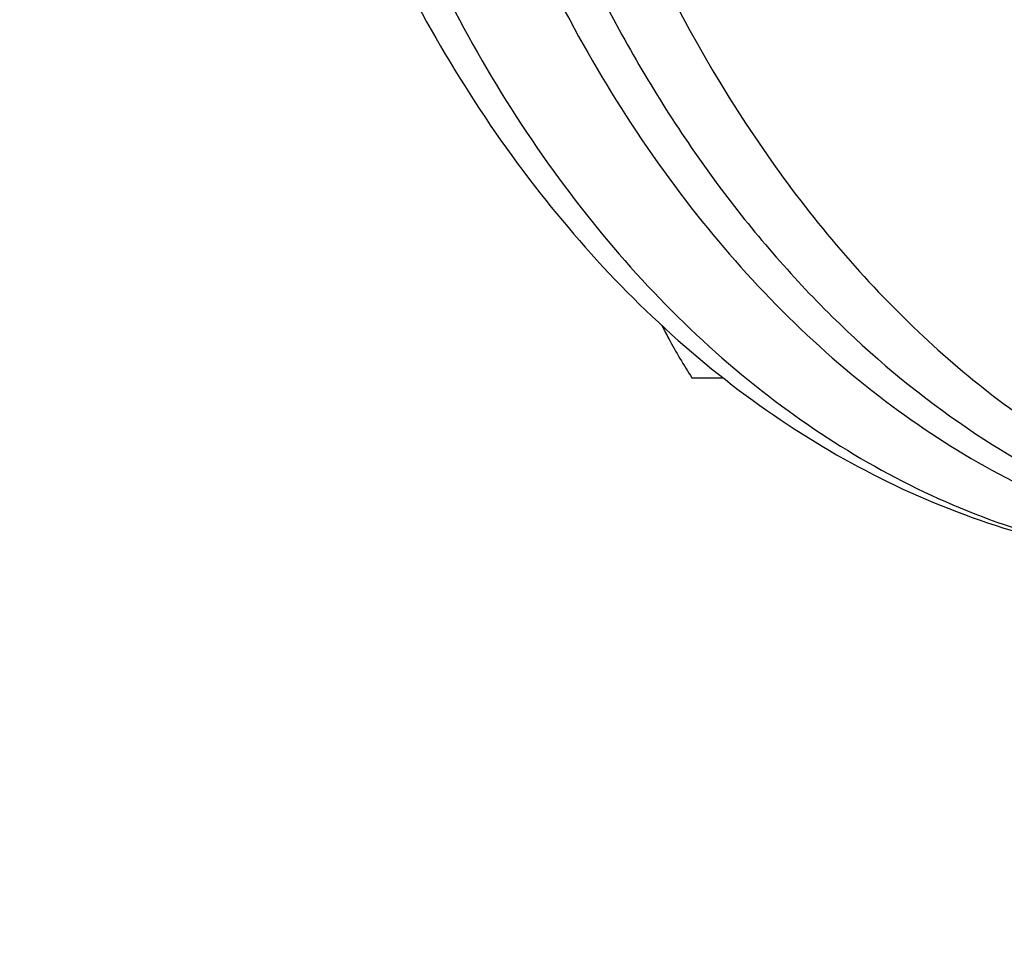
# Model space of a CAD drawing. Units: millimetres. Extents: x -5 to 3946, y 0 to 5643.
# Drawn here: x 2464 to 2543, y 2768 to 2842 of the extents above; entities that cross this region are included whole.
import ezdxf

# ---------------------------------------------------------------- set-up
doc = ezdxf.new("R2010")
doc.units = ezdxf.units.MM
doc.header["$LTSCALE"] = 20
doc.layers.add('AM_5', color=3, linetype='Continuous', lineweight=25)
doc.styles.get("Standard").update_dxf_attribs({"font": 'ISOCP.SHX'})
doc.dimstyles.new('GEN-ISO$0', dxfattribs={"dimscale": 10, "dimtxt": 3.5, "dimasz": 2.5, "dimexe": 1, "dimexo": 1, "dimgap": 0.6, "dimtad": 1, "dimdsep": 46, "dimtxsty": 'STANDARD', "dimcen": 0, "dimclrd": 3, "dimclre": 3, "dimclrt": 2, "dimadec": 0, "dimazin": 0, "dimtp": 0.1, "dimtm": 0.1, "dimtfac": 0.71, "dimtmove": 0, "dimatfit": 3, "dimfxl": 1, "dimtzin": 0, "dimarcsym": 0})

# ---------------------------------------------------------------- blocks, each defined once
blk = doc.blocks.new('*D9')
at = {"layer": 'AM_5', "color": 3, "lineweight": -2, "transparency": 16777216}
for p, q in [((898.995, 2763.005), (898.995, 2583.005)), ((2778.995, 2763.005), (2778.995, 2583.005)), ((923.995, 2593.005), (2753.995, 2593.005))]:
    blk.add_line(p, q, dxfattribs=at)
at = {"layer": 'AM_5', "color": 3, "transparency": 16777216}
for points in [[(923.995, 2597.171), (923.995, 2588.838), (898.995, 2593.005)], [(2753.995, 2597.171), (2753.995, 2588.838), (2778.995, 2593.005)]]:
    blk.add_solid(points, dxfattribs=at)
at = {"layer": 'DEFPOINTS', "color": 0, "transparency": 16777216}
for p in [(898.995, 2773.005), (2778.995, 2773.005), (2778.995, 2593.005)]:
    blk.add_point(p, dxfattribs=at)
at = {"layer": 'AM_5', "color": 2, "transparency": 16777216, "insert": (1838.995, 2634.005), "char_height": 35, "attachment_point": 2}
blk.add_mtext('1880', dxfattribs=at)

msp = doc.modelspace()

# ---------------------------------------------------------------- linework, layer by layer
at = {"linetype": 'Continuous'}
msp.add_line((2518.314, 2813.126), (2520.841, 2813.126), dxfattribs=at)
for points, knots in [([(2489.797, 2950.37), (2484.816, 2933.362), (2482.117, 2906.176), (2487.567, 2871.385), (2495.988, 2847.309), (2508.306, 2826.729), (2523.894, 2810.824), (2539.262, 2802.224), (2552.04, 2798.838), (2558.473, 2798.275), (2561.658, 2798.275)], [0, 0, 0, 0, 0.278861, 0.418404, 0.552325, 0.677606, 0.792859, 0.899008, 0.949873, 1, 1, 1, 1]), ([(2498.636, 2950.37), (2493.655, 2933.362), (2490.956, 2906.176), (2496.405, 2871.386), (2504.827, 2847.309), (2517.145, 2826.729), (2532.733, 2810.824), (2548.1, 2802.224), (2560.878, 2798.838), (2567.311, 2798.275), (2570.497, 2798.275)], [0, 0, 0, 0, 0.27886, 0.418404, 0.552325, 0.677606, 0.792858, 0.899008, 0.949873, 1, 1, 1, 1]), ([(2486.427, 2949.252), (2481.525, 2932.517), (2478.905, 2905.75), (2484.452, 2871.5), (2492.984, 2847.703), (2505.551, 2827.187), (2521.711, 2811.126), (2540.781, 2800.716), (2554.809, 2798.275), (2561.658, 2798.275)], [0, 0, 0, 0, 0.272653, 0.409059, 0.540686, 0.665291, 0.782269, 0.892902, 1, 1, 1, 1]), ([(2501.908, 2908.275), (2501.908, 2894.105), (2505.597, 2866.639), (2519.604, 2835.66), (2535.753, 2816.645), (2549.298, 2806.242), (2564.13, 2799.757), (2574.583, 2798.275), (2579.69, 2798.275)], [0, 0, 0, 0, 0.287049, 0.553568, 0.675502, 0.789331, 0.896544, 1, 1, 1, 1]), ([(2501.059, 2870.202), (2503.695, 2860.096), (2509.237, 2845.557), (2519.97, 2828.601), (2529.124, 2817.941), (2539.342, 2809.344), (2550.406, 2803.022), (2562.06, 2799.148), (2570.08, 2798.275), (2574.033, 2798.275)], [0, 0, 0, 0, 0.285069, 0.419075, 0.546374, 0.667035, 0.781798, 0.892104, 1, 1, 1, 1]), ([(2515.908, 2817.338), (2516.084, 2816.98), (2516.821, 2815.539), (2517.655, 2814.15), (2518.314, 2813.126)], [0, 0, 0, 0, 0.246879, 1, 1, 1, 1])]:
    msp.add_open_spline(points, degree=3, knots=knots, dxfattribs=at)

# ---------------------------------------------------------------- dimensions: what is measured, and where the dimension line sits
at = {"layer": 'AM_5'}
dim = msp.add_linear_dim(base=(2778.995, 2593.005), p1=(898.995, 2773.005), p2=(2778.995, 2773.005), dimstyle='GEN-ISO$0', override={"dimdec": 0}, dxfattribs=at)
dim.commit()
dim.dimension.update_dxf_attribs({"geometry": '*D9', "text_midpoint": (1838.995, 2593.005), "dimtype": 160})

doc.saveas('drawing.dxf')
